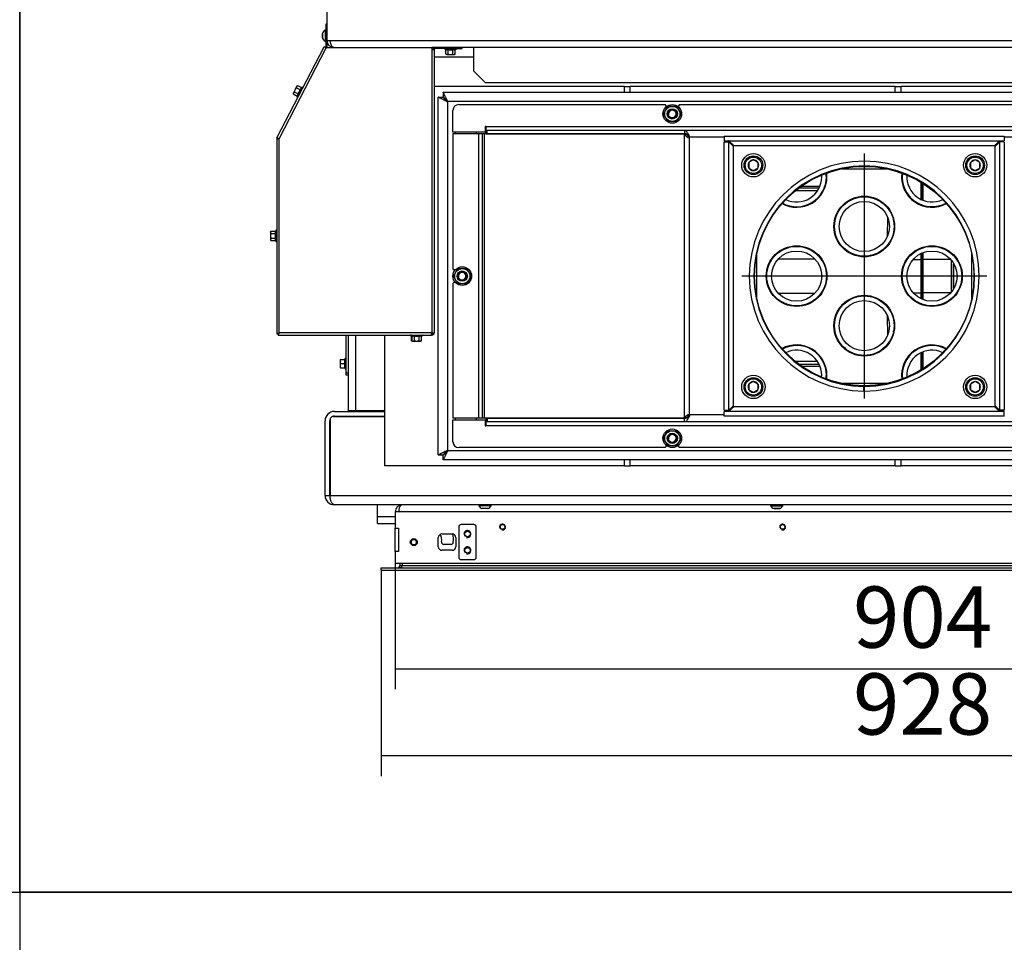
# Model space of a CAD drawing. Units: millimetres. Extents: x 0 to 854, y 0 to 1188.
# Drawn here: x 420 to 504, y 590 to 669 of the extents above; entities that cross this region are included whole.
import ezdxf
from ezdxf.lldxf.tags import DXFTag

# ---------------------------------------------------------------- set-up
doc = ezdxf.new("R2010")
doc.units = ezdxf.units.MM
for name, color, linetype in [('C__USERS_SEHNAL_', 7, 'Continuous'), ('Default', 7, 'Continuous'), ('H01-210-1', 7, 'Continuous'), ('H18-249-1', 7, 'Continuous'), ('H18-251-1', 7, 'Continuous'), ('H18-300_TES-016', 7, 'Continuous'), ('NUT_DIN_934_1987', 7, 'Continuous'), ('SCREW_DIN_912_M1', 7, 'Continuous'), ('SCREW_DIN_ISO_10', 7, 'Continuous'), ('SCREW_ISO_7380_M', 7, 'Continuous'), ('TES-016_H09-200', 7, 'Continuous'), ('WASHER_DIN_125_1', 7, 'Continuous')]:
    doc.layers.add(name, color=color, linetype=linetype)
doc.styles.add('SEACAD_Arial', font='ARIALN.TTF', dxfattribs={"width": 0.83})
tags = doc.linetypes.add('CENTER2', pattern=[28.575, 19.05, -3.175, 3.175, -3.175]).pattern_tags.tags
tags[10:11] = [DXFTag(74, 4), DXFTag(75, 0), DXFTag(340, '0'), DXFTag(46, 0.0), DXFTag(50, 0.0), DXFTag(44, 0.0), DXFTag(45, 0.0)]
tags[8:9] = [DXFTag(74, 4), DXFTag(75, 0), DXFTag(340, '0'), DXFTag(46, 0.0), DXFTag(50, 0.0), DXFTag(44, 0.0), DXFTag(45, 0.0)]
tags[6:7] = [DXFTag(74, 4), DXFTag(75, 0), DXFTag(340, '0'), DXFTag(46, 0.0), DXFTag(50, 0.0), DXFTag(44, 0.0), DXFTag(45, 0.0)]
tags[4:5] = [DXFTag(74, 4), DXFTag(75, 0), DXFTag(340, '0'), DXFTag(46, 0.0), DXFTag(50, 0.0), DXFTag(44, 0.0), DXFTag(45, 0.0)]
doc.dimstyles.new('ISO', dxfattribs={"dimtxt": 3.5, "dimasz": 3.5, "dimexe": 1.75, "dimexo": 0, "dimgap": 1.75, "dimtad": 1, "dimdec": 0, "dimlfac": 10, "dimtxsty": 'SEACAD_Arial', "dimblk1": '_SE_FILLED', "dimblk2": '_SE_FILLED', "dimsah": 1, "dimcen": 1.75, "dimadec": 0, "dimazin": 0, "dimtfac": 1, "dimtdec": 0, "dimtmove": 0, "dimatfit": 3, "dimfxl": 0, "dimtolj": 1, "dimarcsym": 0})

# ---------------------------------------------------------------- blocks, each defined once
blk = doc.blocks.new('SEANNOT_GROUP46')
at = {"layer": 'Default', "color": 7, "linetype": 'CENTER2'}
for p, q in [((492.373, 657.286), (492.373, 636.286)), ((502.873, 646.786), (481.873, 646.786))]:
    blk.add_line(p, q, dxfattribs=at)
blk = doc.blocks.new('SE31')
at = {"layer": 'C__USERS_SEHNAL_', "color": 7, "linetype": 'Continuous'}
for p, q in [((446.323, 671.486), (446.323, 666.986)), ((446.323, 666.986), (446.623, 666.986)), ((446.623, 666.986), (548.122, 666.986)), ((539.423, 666.386), (455.323, 666.386)), ((458.873, 666.386), (458.873, 664.386)), ((455.523, 665.586), (458.873, 665.586)), ((458.873, 664.386), (459.873, 663.386)), ((459.873, 663.386), (534.873, 663.386)), ((471.823, 663.036), (455.523, 663.036)), ((456.293, 662.536), (456.293, 662.136)), ((456.293, 662.536), (538.453, 662.536)), ((471.823, 662.536), (471.823, 663.036)), ((471.823, 663.036), (472.323, 663.036)), ((495.023, 663.036), (472.323, 663.036)), ((472.323, 662.536), (472.323, 663.036)), ((495.023, 662.536), (495.023, 663.036)), ((495.023, 663.036), (495.523, 663.036)), ((518.223, 663.036), (495.523, 663.036)), ((495.523, 662.536), (495.523, 663.036)), ((455.873, 662.116), (456.273, 662.116)), ((455.873, 631.456), (455.873, 662.116)), ((538.073, 661.736), (456.673, 661.736)), ((456.673, 661.736), (456.673, 631.836)), ((457.623, 661.486), (475.298, 661.486)), ((475.398, 661.386), (475.298, 661.486)), ((476.548, 661.486), (476.448, 661.386)), ((476.548, 661.486), (508.198, 661.486)), ((457.123, 659.116), (457.123, 660.986)), ((475.398, 661.289), (475.398, 661.386)), ((476.448, 661.386), (476.448, 661.289)), ((459.883, 659.116), (457.123, 659.116)), ((459.323, 658.966), (457.123, 658.966)), ((457.123, 658.966), (457.123, 647.411)), ((459.623, 658.966), (459.323, 658.966)), ((459.323, 658.966), (459.323, 634.606)), ((459.798, 658.966), (459.623, 658.966)), ((459.623, 658.966), (459.623, 634.606)), ((476.92, 658.966), (459.798, 658.966)), ((459.798, 658.966), (459.798, 634.606)), ((459.883, 659.586), (459.883, 659.116)), ((524.803, 659.586), (459.943, 659.586)), ((459.943, 659.586), (459.943, 659.286)), ((459.943, 658.986), (459.943, 659.286)), ((459.943, 659.286), (460.045, 659.286)), ((459.943, 658.986), (460.045, 658.986)), ((460.045, 658.986), (460.045, 659.286)), ((460.045, 659.286), (476.967, 659.286)), ((460.045, 658.986), (476.967, 658.986)), ((476.92, 658.966), (476.947, 658.928)), ((477.133, 658.966), (476.92, 658.966)), ((476.967, 659.286), (476.967, 658.986)), ((476.967, 659.286), (507.778, 659.286)), ((477.133, 658.966), (477.159, 658.928)), ((477.159, 658.928), (476.947, 658.928)), ((476.947, 658.928), (476.947, 634.643)), ((477.159, 658.928), (477.333, 658.666)), ((477.333, 658.666), (477.295, 658.666)), ((477.371, 658.653), (477.371, 634.918)), ((477.396, 658.72), (477.396, 658.753)), ((480.373, 658.686), (477.403, 658.686)), ((480.373, 658.786), (480.373, 658.386)), ((480.373, 658.786), (504.373, 658.786)), ((480.373, 658.386), (504.373, 658.386)), ((480.373, 658.286), (480.773, 658.286)), ((480.373, 635.286), (480.373, 658.286)), ((480.773, 635.286), (480.773, 658.286)), ((503.973, 658.286), (503.973, 635.286)), ((504.373, 658.286), (503.973, 658.286)), ((504.373, 658.786), (504.373, 658.386)), ((507.342, 658.686), (504.373, 658.686)), ((504.373, 658.286), (504.373, 635.286)), ((481.173, 657.986), (503.573, 657.986)), ((481.173, 635.586), (481.173, 657.986)), ((503.573, 657.986), (503.573, 635.586)), ((497.223, 654.838), (497.223, 653.357)), ((497.273, 654.808), (497.273, 653.333)), ((488.354, 654.082), (486.446, 654.082)), ((488.498, 654.329), (486.764, 654.329)), ((486.78, 654.341), (488.504, 654.341)), ((487.009, 654.505), (488.576, 654.505)), ((488.877, 654.082), (488.821, 654.082)), ((488.99, 654.329), (488.936, 654.329)), ((488.941, 654.341), (488.995, 654.341)), ((489, 654.505), (489.053, 654.505)), ((497.423, 653.271), (497.423, 654.714)), ((494.377, 652.692), (494.376, 652.613)), ((494.67, 652.253), (494.668, 652.145)), ((494.674, 652.246), (494.672, 652.138)), ((497.223, 652.919), (497.223, 652.866)), ((497.273, 652.9), (497.273, 652.847)), ((497.423, 652.796), (497.423, 652.849)), ((494.364, 651.846), (494.338, 650.165)), ((494.866, 651.772), (494.863, 651.582)), ((494.633, 649.856), (494.631, 649.748)), ((494.637, 649.863), (494.635, 649.755)), ((494.845, 650.413), (494.842, 650.223)), ((494.326, 649.397), (494.325, 649.319)), ((497.223, 649.206), (497.223, 649.152)), ((497.273, 649.225), (497.273, 649.172)), ((497.423, 649.223), (497.423, 649.275)), ((484.432, 648.261), (484.493, 648.261)), ((485.008, 648.261), (488.137, 648.261)), ((488.653, 648.261), (488.714, 648.261)), ((496.002, 648.217), (496.062, 648.217)), ((496.568, 648.217), (497.223, 648.217)), ((497.223, 648.715), (497.223, 648.217)), ((497.223, 648.217), (497.223, 645.354)), ((497.273, 648.738), (497.273, 644.833)), ((497.423, 648.217), (497.423, 648.801)), ((497.423, 645.354), (497.423, 648.217)), ((499.777, 648.217), (497.423, 648.217)), ((499.826, 648.7), (499.825, 648.765)), ((499.834, 645.421), (499.834, 648.151)), ((500.029, 648.528), (500.028, 648.584)), ((500.032, 648.53), (500.031, 648.604)), ((500.336, 648.136), (500.336, 648.228)), ((457.123, 647.411), (457.223, 647.311)), ((457.319, 647.311), (457.223, 647.311)), ((500.033, 645.731), (500.033, 647.82)), ((500.037, 645.715), (500.037, 647.856)), ((457.223, 646.261), (457.123, 646.161)), ((457.123, 646.161), (457.123, 634.606)), ((457.223, 646.261), (457.319, 646.261)), ((484.432, 645.311), (484.493, 645.311)), ((485.008, 645.311), (488.137, 645.311)), ((488.653, 645.311), (488.714, 645.311)), ((496.002, 645.354), (496.062, 645.354)), ((496.568, 645.354), (497.223, 645.354)), ((497.223, 645.354), (497.223, 644.857)), ((497.423, 644.771), (497.423, 645.354)), ((499.777, 645.354), (497.423, 645.354)), ((499.825, 644.778), (499.826, 644.844)), ((500.027, 644.964), (500.029, 645.037)), ((500.031, 644.968), (500.032, 645.041)), ((500.336, 645.344), (500.336, 645.436)), ((494.325, 644.253), (494.326, 644.174)), ((494.631, 643.823), (494.633, 643.716)), ((494.636, 643.782), (494.637, 643.689)), ((497.223, 644.419), (497.223, 644.366)), ((497.273, 644.4), (497.273, 644.347)), ((497.423, 644.296), (497.423, 644.349)), ((494.338, 643.407), (494.364, 641.726)), ((494.844, 643.269), (494.846, 643.143)), ((494.862, 642.099), (494.865, 641.861)), ((448.173, 635.236), (448.173, 641.736)), ((448.773, 641.736), (448.773, 635.236)), ((451.273, 641.736), (451.273, 630.536)), ((494.668, 641.426), (494.67, 641.319)), ((494.671, 641.486), (494.673, 641.359)), ((494.376, 640.958), (494.377, 640.88)), ((497.223, 640.706), (497.223, 640.652)), ((497.273, 640.725), (497.273, 640.672)), ((497.423, 640.723), (497.423, 640.775)), ((497.223, 640.215), (497.223, 638.734)), ((497.273, 640.238), (497.273, 638.764)), ((497.423, 638.858), (497.423, 640.301)), ((486.446, 639.489), (488.354, 639.489)), ((486.764, 639.242), (488.498, 639.242)), ((486.78, 639.231), (488.504, 639.231)), ((487.009, 639.066), (488.576, 639.066)), ((488.821, 639.489), (488.877, 639.489)), ((488.936, 639.242), (488.99, 639.242)), ((488.941, 639.231), (488.995, 639.231)), ((489, 639.066), (489.053, 639.066)), ((492.348, 636.936), (492.349, 637.336)), ((492.398, 636.936), (492.397, 637.336)), ((451.173, 635.236), (451.273, 635.336)), ((503.573, 635.586), (481.173, 635.586)), ((446.893, 634.766), (451.273, 634.766)), ((446.973, 635.186), (451.273, 635.186)), ((446.973, 634.786), (451.273, 634.786)), ((448.773, 635.236), (448.173, 635.236)), ((451.173, 635.236), (448.773, 635.236)), ((448.773, 635.236), (448.773, 635.186)), ((448.773, 634.786), (448.773, 634.766)), ((459.323, 634.606), (457.123, 634.606)), ((459.623, 634.606), (459.323, 634.606)), ((459.798, 634.606), (459.623, 634.606)), ((476.92, 634.606), (459.798, 634.606)), ((460.045, 634.586), (459.943, 634.586)), ((459.943, 634.586), (459.943, 634.286)), ((476.967, 634.586), (460.045, 634.586)), ((460.045, 634.586), (460.045, 634.286)), ((476.947, 634.643), (476.92, 634.606)), ((477.133, 634.606), (476.92, 634.606)), ((477.159, 634.643), (476.947, 634.643)), ((476.967, 634.286), (476.967, 634.586)), ((477.159, 634.643), (477.133, 634.606)), ((477.333, 634.906), (477.159, 634.643)), ((477.333, 634.906), (477.295, 634.906)), ((477.396, 634.852), (477.396, 634.818)), ((480.373, 634.886), (477.403, 634.886)), ((480.373, 635.286), (480.773, 635.286)), ((504.373, 635.186), (480.373, 635.186)), ((480.373, 634.786), (480.373, 635.186)), ((504.373, 634.786), (480.373, 634.786)), ((504.373, 635.286), (503.973, 635.286)), ((504.373, 634.786), (504.373, 635.186)), ((446.173, 627.986), (446.173, 634.386)), ((446.573, 627.986), (446.573, 634.386)), ((446.593, 634.466), (446.593, 627.986)), ((457.123, 632.586), (457.123, 634.456)), ((457.123, 634.456), (459.883, 634.456)), ((459.883, 634.456), (459.883, 633.986)), ((459.943, 634.286), (459.943, 633.986)), ((460.045, 634.286), (459.943, 634.286)), ((459.943, 633.986), (524.803, 633.986)), ((476.967, 634.286), (460.045, 634.286)), ((507.778, 634.286), (476.967, 634.286)), ((475.298, 632.086), (457.623, 632.086)), ((475.298, 632.086), (475.398, 632.186)), ((475.398, 632.186), (475.398, 632.282)), ((476.448, 632.282), (476.448, 632.186)), ((476.448, 632.186), (476.548, 632.086)), ((508.198, 632.086), (476.548, 632.086)), ((455.873, 631.456), (456.273, 631.456)), ((456.293, 631.036), (456.293, 631.436)), ((456.673, 631.836), (538.073, 631.836)), ((471.823, 630.536), (451.273, 630.536)), ((538.453, 631.036), (456.293, 631.036)), ((471.823, 630.536), (471.823, 631.036)), ((471.823, 630.536), (472.323, 630.536)), ((472.323, 630.536), (472.323, 631.036)), ((495.023, 630.536), (472.323, 630.536)), ((495.023, 630.536), (495.023, 631.036)), ((495.023, 630.536), (495.523, 630.536)), ((495.523, 630.536), (495.523, 631.036)), ((518.223, 630.536), (495.523, 630.536)), ((446.173, 627.986), (446.573, 627.986)), ((446.593, 627.986), (548.153, 627.986)), ((547.773, 627.186), (446.973, 627.186)), ((450.673, 626.186), (450.673, 627.186)), ((450.673, 625.586), (450.673, 626.186)), ((450.673, 626.186), (452.173, 626.186)), ((452.473, 626.586), (452.173, 626.586)), ((452.173, 626.586), (452.173, 625.186)), ((542.272, 626.586), (452.473, 626.586)), ((450.673, 625.586), (452.173, 625.586)), ((457.623, 625.286), (457.623, 622.686)), ((458.923, 625.486), (457.823, 625.486)), ((459.123, 622.686), (459.123, 625.286)), ((452.173, 623.186), (452.173, 625.186)), ((452.173, 625.186), (452.453, 625.186)), ((452.453, 625.186), (452.453, 623.186)), ((455.873, 623.586), (455.873, 624.386)), ((456.173, 624.686), (457.073, 624.686)), ((457.373, 624.386), (457.373, 623.586)), ((456.96, 623.786), (456.352, 623.786)), ((452.173, 623.186), (452.173, 622.186)), ((452.453, 623.186), (452.173, 623.186)), ((457.073, 623.286), (456.173, 623.286)), ((452.173, 622.186), (542.573, 622.186)), ((452.573, 622.186), (452.573, 621.986)), ((452.573, 621.986), (452.773, 621.986)), ((452.773, 622.186), (452.773, 621.986)), ((452.773, 621.986), (541.973, 621.986)), ((457.823, 622.486), (458.923, 622.486)), ((450.973, 621.586), (450.973, 621.786)), ((450.973, 621.786), (543.773, 621.786)), ((450.973, 621.586), (450.973, 621.786)), ((450.973, 621.586), (543.773, 621.586))]:
    blk.add_line(p, q, dxfattribs=at)
for centre, radius in [((475.923, 660.686), 0.4), ((475.923, 660.686), 0.35), ((492.373, 646.786), 9.4), ((492.373, 651.036), 2.6), ((492.373, 651.036), 2.55), ((492.373, 651.036), 2.15), ((486.573, 646.786), 2.6), ((486.573, 646.786), 2.55), ((486.573, 646.786), 2.15), ((498.173, 646.786), 2.6), ((498.173, 646.786), 2.55), ((498.173, 646.786), 2.15), ((457.923, 646.786), 0.4), ((457.923, 646.786), 0.35), ((492.373, 642.536), 2.6), ((492.373, 642.536), 2.55), ((492.373, 642.536), 2.15), ((475.923, 632.886), 0.4), ((475.923, 632.886), 0.35), ((461.373, 625.286), 0.207), ((461.373, 625.286), 0.201), ((485.373, 625.286), 0.207), ((485.373, 625.286), 0.201), ((458.373, 624.686), 0.246), ((458.373, 624.686), 0.239), ((453.773, 623.986), 0.3), ((453.773, 623.986), 0.239), ((458.373, 623.286), 0.246), ((458.373, 623.286), 0.239)]:
    blk.add_circle(centre, radius, dxfattribs=at)
for centre, radius, start, end in [((446.923, 666.986), 0.6, 180, 270), ((457.623, 660.986), 0.5, 90, 180), ((475.923, 660.686), 0.323, 255, 195), ((459.913, 659.586), 0.03, 0, 180), ((478.79, 661.01), 2.78, 228.4728, 237.4737), ((477.348, 658.754), 0.103, 238.88169, 282.77522), ((477.356, 658.701), 0.05, 287.77691, 342.22309), ((477.299, 658.709), 0.107, 347.70145, 24.78332), ((492.373, 646.786), 9.85, 270.14542, 269.85458), ((492.373, 646.786), 9.45, 270.14542, 269.85458), ((486.573, 655.286), 2.55, 0, 7.05402), ((486.573, 655.286), 2.6, 0, 7.31115), ((498.173, 655.286), 2.6, 172.68885, 298.69558), ((498.173, 655.286), 2.55, 172.94598, 298.43845), ((486.573, 655.286), 2.6, 241.30442, 0), ((486.573, 655.286), 2.55, 241.56155, 0), ((486.573, 655.286), 2.15, 244.35024, 0), ((486.573, 655.286), 2.15, 0, 4.26534), ((498.173, 655.286), 2.15, 175.73466, 295.64976), ((457.923, 646.786), 0.323, 255, 195), ((486.573, 638.286), 2.6, 0, 118.69558), ((486.573, 638.286), 2.55, 0, 118.43845), ((486.573, 638.286), 2.15, 0, 115.64976), ((498.173, 638.286), 2.6, 61.30442, 187.31115), ((498.173, 638.286), 2.55, 61.56155, 187.05402), ((498.173, 638.286), 2.15, 64.35024, 184.26534), ((486.573, 638.286), 2.15, 355.73466, 0), ((486.573, 638.286), 2.55, 352.94598, 0), ((486.573, 638.286), 2.6, 352.68885, 0), ((446.973, 634.386), 0.8, 90, 180), ((446.973, 634.386), 0.4, 158.81991, 180), ((446.893, 634.466), 0.3, 90, 180), ((446.973, 634.386), 0.4, 90, 111.18009), ((478.79, 632.562), 2.78, 122.5263, 131.5272), ((477.348, 634.818), 0.103, 77.22476, 121.11834), ((477.356, 634.871), 0.05, 17.77691, 72.22309), ((477.299, 634.863), 0.107, 335.2167, 12.29853), ((477.376, 634.874), 0.0301, 312.68063, 22.63937), ((459.913, 633.986), 0.03, 180, 0), ((475.923, 632.886), 0.323, 255, 195), ((449.123, 631.186), 2.95, 149.05119, 149.81504), ((457.623, 632.586), 0.5, 180, 270), ((449.123, 631.186), 2.95, 210.18496, 210.94881), ((446.973, 627.986), 0.8, 180, 270), ((446.973, 627.986), 0.4, 180, 202.11602), ((452.773, 626.586), 0.6, 90, 180), ((457.823, 625.286), 0.2, 90, 180), ((458.923, 625.286), 0.2, 0, 90), ((461.373, 625.286), 0.25, 255, 195), ((485.373, 625.286), 0.25, 255, 195), ((456.173, 624.386), 0.3, 90, 180), ((455.373, 624.186), 0.8, 348.46304, 35.24852), ((457.073, 624.386), 0.3, 0, 90), ((455.373, 624.186), 1.8, 352.81924, 16.07918), ((458.373, 624.686), 0.3, 255, 195), ((453.773, 623.986), 0.239, 255, 195), ((456.173, 623.586), 0.3, 180, 270), ((456.352, 623.986), 0.2, 168.46304, 270), ((456.96, 623.986), 0.2, 270, 352.81924), ((457.073, 623.586), 0.3, 270, 0), ((458.373, 623.286), 0.3, 255, 195), ((457.823, 622.686), 0.2, 180, 270), ((458.923, 622.686), 0.2, 270, 0), ((452.373, 621.986), 0.2, 270, 0)]:
    blk.add_arc(centre, radius, start, end, dxfattribs=at)
for centre, major_axis, ratio, start_param, end_param in [((500.336, 648.235), (0.3, 0.002), 0.087478, 1.570122, 1.847309), ((500.336, 645.337), (-0.3, 0.002), 0.087478, 1.294284, 1.571471), ((452.373, 621.986), (0.4, 0), 0.5, 4.712389, 6.283185)]:
    blk.add_ellipse(centre, major_axis=major_axis, ratio=ratio, start_param=start_param, end_param=end_param, dxfattribs=at)
for points, weights in [([(446.923, 666.386), (446.935, 666.386), (446.91, 666.386), (446.904, 666.387), (446.737, 666.408), (446.623, 666.651), (446.623, 666.986)], [1, 0.999675972468, 0.999675972468, 1, 0.819204508922, 0.819204508922, 1]), ([(456.673, 661.736), (456.685, 661.748), (456.68, 661.76), (456.674, 661.772), (456.449, 662.224), (456.293, 662.536), (456.293, 662.536)], [1, 0.999825843319, 0.999825843319, 1, 0.815389180709, 0.815389180709, 1]), ([(456.673, 661.736), (456.66, 661.724), (456.648, 661.728), (456.636, 661.734), (456.185, 661.96), (455.873, 662.116), (455.873, 662.116)], [1, 0.999825843319, 0.999825843319, 1, 0.815389180709, 0.815389180709, 1]), ([(456.673, 661.736), (456.666, 661.73), (456.66, 661.728), (456.654, 661.734), (456.429, 661.96), (456.273, 662.116), (456.273, 662.116)], [1, 0.999825843319, 0.999825843319, 1, 0.815389180709, 0.815389180709, 1]), ([(456.673, 661.736), (456.679, 661.742), (456.68, 661.748), (456.674, 661.754), (456.449, 661.98), (456.293, 662.136), (456.293, 662.136)], [1, 0.999825843319, 0.999825843319, 1, 0.815389180709, 0.815389180709, 1]), ([(481.173, 657.986), (481.151, 657.964), (481.129, 657.929), (481.108, 657.95), (480.906, 658.153), (480.773, 658.286), (480.773, 658.286)], [1, 0.997823601551, 0.997823601551, 1, 0.841258912542, 0.841258912542, 1]), ([(481.173, 657.986), (481.194, 658.007), (481.13, 658.029), (481.108, 658.05), (480.906, 658.253), (480.773, 658.386), (480.773, 658.386)], [1, 0.997823601551, 0.997823601551, 1, 0.841258912542, 0.841258912542, 1]), ([(503.573, 657.986), (503.551, 658.007), (503.615, 658.029), (503.637, 658.05), (503.839, 658.253), (503.972, 658.386), (503.972, 658.386)], [1, 0.997823601551, 0.997823601551, 1, 0.841258912542, 0.841258912542, 1]), ([(503.573, 657.986), (503.594, 657.964), (503.616, 657.929), (503.637, 657.95), (503.84, 658.153), (503.973, 658.286), (503.973, 658.286)], [1, 0.997823601551, 0.997823601551, 1, 0.841258912542, 0.841258912542, 1]), ([(481.173, 635.586), (481.151, 635.607), (481.129, 635.643), (481.108, 635.621), (480.906, 635.419), (480.773, 635.286), (480.773, 635.286)], [1, 0.997823601551, 0.997823601551, 1, 0.841258912542, 0.841258912542, 1]), ([(481.173, 635.586), (481.194, 635.564), (481.13, 635.543), (481.108, 635.521), (480.906, 635.319), (480.773, 635.186), (480.773, 635.186)], [1, 0.997823601551, 0.997823601551, 1, 0.841258912542, 0.841258912542, 1]), ([(503.573, 635.586), (503.551, 635.564), (503.615, 635.543), (503.637, 635.521), (503.839, 635.319), (503.972, 635.186), (503.972, 635.186)], [1, 0.997823601551, 0.997823601551, 1, 0.841258912542, 0.841258912542, 1]), ([(503.573, 635.586), (503.594, 635.607), (503.616, 635.643), (503.637, 635.621), (503.84, 635.419), (503.973, 635.286), (503.973, 635.286)], [1, 0.997823601551, 0.997823601551, 1, 0.841258912542, 0.841258912542, 1]), ([(456.673, 631.836), (456.66, 631.848), (456.648, 631.844), (456.636, 631.838), (456.185, 631.612), (455.873, 631.456), (455.873, 631.456)], [1, 0.999825843319, 0.999825843319, 1, 0.815389180709, 0.815389180709, 1]), ([(456.673, 631.836), (456.666, 631.842), (456.66, 631.844), (456.654, 631.838), (456.429, 631.612), (456.273, 631.456), (456.273, 631.456)], [1, 0.999825843319, 0.999825843319, 1, 0.815389180709, 0.815389180709, 1]), ([(456.673, 631.836), (456.685, 631.824), (456.68, 631.811), (456.674, 631.799), (456.449, 631.348), (456.293, 631.036), (456.293, 631.036)], [1, 0.999825843319, 0.999825843319, 1, 0.815389180709, 0.815389180709, 1]), ([(456.673, 631.836), (456.679, 631.83), (456.68, 631.824), (456.674, 631.818), (456.449, 631.592), (456.293, 631.436), (456.293, 631.436)], [1, 0.999825843319, 0.999825843319, 1, 0.815389180709, 0.815389180709, 1]), ([(446.973, 627.186), (446.985, 627.186), (446.98, 627.186), (446.974, 627.187), (446.749, 627.207), (446.593, 627.534), (446.593, 627.986)], [1, 0.999825843319, 0.999825843319, 1, 0.815389180709, 0.815389180709, 1]), ([(452.773, 627.186), (452.781, 627.186), (452.764, 627.186), (452.76, 627.185), (452.59, 627.171), (452.473, 626.925), (452.473, 626.586)], [1, 0.99984517823, 0.99984517823, 1, 0.81478724312, 0.81478724312, 1])]:
    blk.add_rational_spline(points, weights, degree=3, knots=[0, 0, 0, 0, 0.5, 0.5, 0.5, 1, 1, 1, 1], dxfattribs=at)
for points, knots in [([(476.967, 659.286), (477.003, 659.286), (477.038, 659.272), (477.11, 659.22), (477.146, 659.182), (477.217, 659.085), (477.253, 659.026), (477.325, 658.897), (477.36, 658.826), (477.396, 658.753)], [0, 0, 0, 0, 0.25, 0.25, 0.5, 0.5, 0.75, 0.75, 1, 1, 1, 1]), ([(476.967, 658.986), (477.003, 658.986), (477.038, 658.979), (477.074, 658.966), (477.075, 658.966), (477.075, 658.966)], [0, 0, 0, 0, 0.25, 0.25, 0.2512544, 0.2512544, 0.2512544, 0.2512544]), ([(477.166, 658.92), (477.171, 658.916), (477.176, 658.913), (477.217, 658.885), (477.253, 658.856), (477.325, 658.791), (477.36, 658.756), (477.396, 658.72)], [0.4646563, 0.4646563, 0.4646563, 0.4646563, 0.5, 0.5, 0.75, 0.75, 1, 1, 1, 1]), ([(477.396, 634.818), (477.36, 634.746), (477.325, 634.675), (477.253, 634.545), (477.217, 634.487), (477.146, 634.39), (477.11, 634.351), (477.038, 634.299), (477.003, 634.286), (476.967, 634.286)], [0, 0, 0, 0, 0.25, 0.25, 0.5, 0.5, 0.75, 0.75, 1, 1, 1, 1]), ([(477.075, 634.606), (477.075, 634.606), (477.074, 634.606), (477.038, 634.593), (477.003, 634.586), (476.967, 634.586)], [0.7487456, 0.7487456, 0.7487456, 0.7487456, 0.75, 0.75, 1, 1, 1, 1]), ([(477.396, 634.852), (477.36, 634.816), (477.325, 634.78), (477.253, 634.716), (477.217, 634.686), (477.176, 634.659), (477.171, 634.655), (477.166, 634.652)], [0, 0, 0, 0, 0.25, 0.25, 0.5, 0.5, 0.5353437, 0.5353437, 0.5353437, 0.5353437])]:
    blk.add_open_spline(points, degree=3, knots=knots, dxfattribs=at)
for points in [[(481.173, 657.986), (481.15, 657.963), (481.127, 657.948), (481.104, 657.943)], [(503.573, 657.986), (503.596, 657.963), (503.618, 657.948), (503.641, 657.943)], [(481.173, 635.586), (481.15, 635.609), (481.127, 635.623), (481.104, 635.629)], [(503.573, 635.586), (503.596, 635.609), (503.618, 635.623), (503.641, 635.629)]]:
    blk.add_rational_spline(points, [1, 0.998841403621, 0.998299581055, 0.998374532301], degree=3, dxfattribs=at)
at = {"layer": 'H01-210-1', "color": 7, "linetype": 'Continuous'}
for p, q in [((447.973, 638.486), (447.973, 641.736)), ((447.973, 638.286), (447.973, 638.486)), ((447.973, 638.486), (448.173, 638.486)), ((448.173, 638.286), (447.973, 638.286))]:
    blk.add_line(p, q, dxfattribs=at)
at = {"layer": 'H18-249-1', "color": 7, "linetype": 'Continuous'}
for p, q in [((446.223, 668.386), (446.223, 667.886)), ((446.323, 668.386), (446.223, 668.386)), ((446.223, 667.886), (446.323, 667.886)), ((446.223, 667.886), (446.223, 666.41)), ((446.323, 666.986), (446.323, 666.41))]:
    blk.add_line(p, q, dxfattribs=at)
for radius, start in [(0.1, 333.14919), (0.2, 353.14534)]:
    blk.add_arc((446.123, 666.41), radius, start, 0, dxfattribs=at)
at = {"layer": 'H18-251-1', "color": 7, "linetype": 'Continuous'}
for p, q in [((442.039, 658.641), (446.084, 666.432)), ((442.223, 658.561), (446.261, 666.34)), ((446.261, 666.34), (446.084, 666.432)), ((446.311, 666.386), (446.288, 666.348)), ((446.311, 666.386), (455.323, 666.386)), ((455.323, 666.386), (455.323, 666.186)), ((455.523, 666.186), (455.323, 666.186)), ((455.323, 666.186), (455.323, 641.936)), ((455.523, 666.186), (455.523, 641.936)), ((457.423, 666.286), (455.623, 666.286)), ((457.423, 666.386), (457.423, 666.286)), ((457.423, 666.286), (457.923, 666.286)), ((457.923, 666.286), (457.923, 666.386)), ((442.023, 658.575), (442.023, 641.85)), ((442.023, 658.575), (442.123, 658.575)), ((442.039, 658.641), (442.127, 658.595)), ((442.223, 641.936), (442.223, 658.561)), ((442.023, 641.85), (442.123, 641.85)), ((442.137, 641.836), (442.137, 641.736)), ((442.137, 641.736), (455.252, 641.736)), ((455.323, 641.936), (442.223, 641.936)), ((455.323, 641.736), (455.252, 641.736)), ((455.323, 641.836), (455.299, 641.836)), ((455.323, 641.936), (455.523, 641.936)), ((455.323, 641.736), (455.323, 641.836))]:
    blk.add_line(p, q, dxfattribs=at)
for centre, radius, start, end in [((446.271, 666.357), 0.02, 242.56027, 332.56027), ((455.623, 666.186), 0.2, 90, 180), ((455.623, 666.186), 0.1, 90, 180), ((442.212, 659.834), 1.273, 261.44372, 270.4793), ((441.627, 657.437), 1.273, 62.08098, 71.11655), ((441.695, 642.889), 1.09, 287.50306, 298.9636), ((441.831, 642.29), 0.528, 303.48971, 317.82666), ((443.169, 641.411), 1.083, 150.99787, 162.53544), ((442.577, 641.544), 0.528, 132.17333, 146.51029), ((455.323, 641.936), 0.1, 269.99999, 0), ((455.323, 641.936), 0.2, 269.99999, 0)]:
    blk.add_arc(centre, radius, start, end, dxfattribs=at)
for points in [[(442.223, 658.561), (442.209, 658.563), (442.196, 658.564), (442.172, 658.566), (442.161, 658.567), (442.143, 658.57), (442.135, 658.571), (442.125, 658.573), (442.123, 658.574), (442.123, 658.575)], [(442.127, 658.595), (442.128, 658.596), (442.131, 658.596), (442.141, 658.593), (442.148, 658.591), (442.165, 658.584), (442.176, 658.58), (442.198, 658.571), (442.21, 658.566), (442.223, 658.561)], [(455.252, 641.736), (455.258, 641.736), (455.264, 641.741), (455.275, 641.761), (455.281, 641.776), (455.293, 641.813), (455.299, 641.835), (455.311, 641.883), (455.317, 641.91), (455.323, 641.936)]]:
    blk.add_open_spline(points, degree=3, knots=[0, 0, 0, 0, 0.25, 0.25, 0.5, 0.5, 0.75, 0.75, 1, 1, 1, 1], dxfattribs=at)
at = {"layer": 'H18-300_TES-016', "color": 7, "linetype": 'Continuous'}
for p, q in [((457.323, 659.116), (457.323, 658.966)), ((459.123, 659.116), (459.123, 658.966)), ((459.943, 659.486), (459.883, 659.486)), ((457.323, 634.606), (457.323, 634.456)), ((459.123, 634.606), (459.123, 634.456)), ((459.883, 634.086), (459.943, 634.086))]:
    blk.add_line(p, q, dxfattribs=at)
at = {"layer": 'NUT_DIN_934_1987', "color": 7, "linetype": 'Continuous'}
for p, q in [((475.172, 660.686), (475.547, 661.336)), ((475.547, 660.036), (475.172, 660.686)), ((475.547, 661.336), (476.298, 661.336)), ((476.298, 661.336), (476.673, 660.686)), ((476.673, 660.686), (476.298, 660.036)), ((476.298, 660.036), (475.547, 660.036)), ((457.172, 646.786), (457.547, 647.436)), ((457.547, 647.436), (458.298, 647.436)), ((458.298, 647.436), (458.673, 646.786)), ((457.547, 646.136), (457.172, 646.786)), ((458.673, 646.786), (458.298, 646.136)), ((458.298, 646.136), (457.547, 646.136)), ((475.172, 632.886), (475.547, 633.536)), ((475.547, 632.236), (475.172, 632.886)), ((475.547, 633.536), (476.298, 633.536)), ((476.298, 633.536), (476.673, 632.886)), ((476.673, 632.886), (476.298, 632.236)), ((476.298, 632.236), (475.547, 632.236))]:
    blk.add_line(p, q, dxfattribs=at)
for centre, radius in [((475.923, 660.686), 0.649), ((475.923, 660.686), 0.438), ((457.923, 646.786), 0.649), ((457.923, 646.786), 0.438), ((475.923, 632.886), 0.649), ((475.923, 632.886), 0.438)]:
    blk.add_circle(centre, radius, dxfattribs=at)
at = {"layer": 'SCREW_DIN_912_M1', "color": 7, "linetype": 'Continuous'}
for p, q in [((482.473, 656.517), (482.48, 656.521)), ((482.473, 656.508), (482.473, 656.517)), ((482.473, 656.508), (482.473, 656.064)), ((482.865, 656.743), (482.48, 656.521)), ((482.865, 656.743), (482.873, 656.748)), ((482.873, 656.748), (482.88, 656.743)), ((483.265, 656.521), (482.88, 656.743)), ((483.265, 656.521), (483.273, 656.517)), ((483.273, 656.517), (483.273, 656.508)), ((483.273, 656.064), (483.273, 656.508)), ((501.473, 656.517), (501.48, 656.521)), ((501.473, 656.508), (501.473, 656.517)), ((501.473, 656.508), (501.473, 656.064)), ((501.865, 656.743), (501.48, 656.521)), ((501.865, 656.743), (501.873, 656.748)), ((501.873, 656.748), (501.88, 656.743)), ((502.265, 656.521), (501.88, 656.743)), ((502.265, 656.521), (502.273, 656.517)), ((502.273, 656.517), (502.273, 656.508)), ((502.273, 656.064), (502.273, 656.508)), ((482.473, 656.055), (482.473, 656.064)), ((482.48, 656.05), (482.473, 656.055)), ((482.48, 656.05), (482.865, 655.828)), ((482.873, 655.824), (482.865, 655.828)), ((482.88, 655.828), (482.873, 655.824)), ((482.88, 655.828), (483.265, 656.05)), ((483.273, 656.055), (483.265, 656.05)), ((483.273, 656.064), (483.273, 656.055)), ((501.473, 656.055), (501.473, 656.064)), ((501.48, 656.05), (501.473, 656.055)), ((501.48, 656.05), (501.865, 655.828)), ((501.873, 655.824), (501.865, 655.828)), ((501.88, 655.828), (501.873, 655.824)), ((501.88, 655.828), (502.265, 656.05)), ((502.273, 656.055), (502.265, 656.05)), ((502.273, 656.064), (502.273, 656.055)), ((482.473, 637.517), (482.48, 637.521)), ((482.473, 637.508), (482.473, 637.517)), ((482.473, 637.508), (482.473, 637.064)), ((482.473, 637.055), (482.473, 637.064)), ((482.48, 637.05), (482.473, 637.055)), ((482.865, 637.743), (482.48, 637.521)), ((482.48, 637.05), (482.865, 636.828)), ((482.865, 637.743), (482.873, 637.748)), ((482.873, 637.748), (482.88, 637.743)), ((483.265, 637.521), (482.88, 637.743)), ((482.88, 636.828), (483.265, 637.05)), ((483.265, 637.521), (483.273, 637.517)), ((483.273, 637.055), (483.265, 637.05)), ((483.273, 637.517), (483.273, 637.508)), ((483.273, 637.064), (483.273, 637.508)), ((483.273, 637.064), (483.273, 637.055)), ((501.473, 637.517), (501.48, 637.521)), ((501.473, 637.508), (501.473, 637.517)), ((501.473, 637.508), (501.473, 637.064)), ((501.473, 637.055), (501.473, 637.064)), ((501.48, 637.05), (501.473, 637.055)), ((501.865, 637.743), (501.48, 637.521)), ((501.48, 637.05), (501.865, 636.828)), ((501.865, 637.743), (501.873, 637.748)), ((501.873, 637.748), (501.88, 637.743)), ((502.265, 637.521), (501.88, 637.743)), ((501.88, 636.828), (502.265, 637.05)), ((502.265, 637.521), (502.273, 637.517)), ((502.273, 637.055), (502.265, 637.05)), ((502.273, 637.517), (502.273, 637.508)), ((502.273, 637.064), (502.273, 637.508)), ((502.273, 637.064), (502.273, 637.055)), ((482.873, 636.824), (482.865, 636.828)), ((482.88, 636.828), (482.873, 636.824)), ((501.873, 636.824), (501.865, 636.828)), ((501.88, 636.828), (501.873, 636.824))]:
    blk.add_line(p, q, dxfattribs=at)
for centre, radius in [((482.873, 656.286), 0.8), ((482.873, 656.286), 0.7), ((501.873, 656.286), 0.8), ((501.873, 656.286), 0.7), ((482.873, 637.286), 0.8), ((482.873, 637.286), 0.7), ((501.873, 637.286), 0.8), ((501.873, 637.286), 0.7)]:
    blk.add_circle(centre, radius, dxfattribs=at)
for centre, radius, start, end in [((482.873, 656.286), 0.458, 150.96424, 209.03576), ((482.873, 656.286), 0.457, 90.96424, 149.03576), ((482.873, 656.286), 0.457, 30.96424, 89.03576), ((482.873, 656.286), 0.458, 330.96424, 29.03576), ((501.873, 656.286), 0.458, 150.96424, 209.03576), ((501.873, 656.286), 0.457, 90.96424, 149.03576), ((501.873, 656.286), 0.457, 30.96424, 89.03576), ((501.873, 656.286), 0.458, 330.96424, 29.03576), ((482.873, 656.286), 0.457, 210.96424, 269.03576), ((482.873, 656.286), 0.458, 270.96424, 329.03576), ((501.873, 656.286), 0.457, 210.96424, 269.03576), ((501.873, 656.286), 0.458, 270.96424, 329.03576), ((482.873, 637.286), 0.457, 150.96424, 209.03576), ((482.873, 637.286), 0.457, 90.96424, 149.03576), ((482.873, 637.286), 0.457, 210.96424, 269.03576), ((482.873, 637.286), 0.458, 30.96424, 89.03576), ((482.873, 637.286), 0.458, 270.96424, 329.03576), ((482.873, 637.286), 0.458, 330.96424, 29.03576), ((501.873, 637.286), 0.457, 150.96424, 209.03576), ((501.873, 637.286), 0.457, 90.96424, 149.03576), ((501.873, 637.286), 0.457, 210.96424, 269.03576), ((501.873, 637.286), 0.458, 30.96424, 89.03576), ((501.873, 637.286), 0.458, 270.96424, 329.03576), ((501.873, 637.286), 0.458, 330.96424, 29.03576)]:
    blk.add_arc(centre, radius, start, end, dxfattribs=at)
at = {"layer": 'SCREW_DIN_ISO_10', "color": 7, "linetype": 'Continuous'}
for p, q in [((456.443, 666.226), (457.402, 666.226)), ((456.443, 666.226), (456.494, 666.207)), ((456.518, 665.797), (456.518, 666.176)), ((456.721, 666.176), (456.518, 666.176)), ((456.518, 665.797), (456.619, 665.766)), ((456.518, 665.797), (456.573, 665.766)), ((456.619, 665.766), (456.573, 665.766)), ((456.619, 665.766), (456.923, 665.766)), ((456.721, 665.797), (456.721, 666.176)), ((457.125, 666.176), (456.721, 666.176)), ((456.923, 665.766), (457.226, 665.766)), ((457.125, 665.797), (457.125, 666.176)), ((457.327, 666.176), (457.125, 666.176)), ((457.125, 665.797), (457.226, 665.766)), ((457.273, 665.766), (457.226, 665.766)), ((457.273, 665.766), (457.327, 665.797)), ((457.327, 665.797), (457.327, 666.176)), ((457.351, 666.207), (457.402, 666.226)), ((443.433, 662.456), (443.455, 662.497)), ((443.433, 662.456), (443.436, 662.393)), ((443.436, 662.393), (443.773, 662.219)), ((443.595, 662.767), (443.455, 662.497)), ((443.529, 662.573), (443.455, 662.497)), ((443.529, 662.573), (443.866, 662.398)), ((443.734, 663.036), (443.595, 662.767)), ((443.716, 662.931), (444.052, 662.757)), ((443.809, 663.111), (443.734, 663.036)), ((443.756, 663.077), (443.734, 663.036)), ((443.809, 663.111), (443.756, 663.077)), ((443.773, 662.219), (443.866, 662.398)), ((444.224, 662.98), (443.782, 662.129)), ((443.809, 663.111), (444.145, 662.936)), ((443.866, 662.398), (444.052, 662.757)), ((444.052, 662.757), (444.145, 662.936)), ((444.224, 662.98), (444.184, 662.943)), ((443.789, 662.183), (443.782, 662.129)), ((441.534, 650.64), (441.503, 650.539)), ((441.534, 650.64), (441.503, 650.586)), ((441.503, 650.539), (441.503, 650.586)), ((441.503, 650.539), (441.503, 650.236)), ((441.534, 650.64), (441.913, 650.64)), ((441.913, 650.438), (441.913, 650.64)), ((441.963, 650.715), (441.944, 650.664)), ((441.963, 650.715), (441.963, 649.756)), ((441.503, 650.236), (441.503, 649.933)), ((441.534, 650.034), (441.503, 649.933)), ((441.503, 649.933), (441.503, 649.886)), ((441.503, 649.886), (441.534, 649.832)), ((441.534, 650.438), (441.913, 650.438)), ((441.534, 650.034), (441.913, 650.034)), ((441.534, 649.832), (441.913, 649.832)), ((441.913, 650.034), (441.913, 650.438)), ((441.913, 649.832), (441.913, 650.034)), ((441.944, 649.807), (441.963, 649.756)), ((453.493, 641.676), (453.543, 641.676)), ((453.493, 641.676), (453.544, 641.657)), ((453.543, 641.676), (454.502, 641.676)), ((453.543, 641.676), (453.594, 641.657)), ((453.568, 641.247), (453.568, 641.626)), ((453.618, 641.626), (453.568, 641.626)), ((453.568, 641.247), (453.611, 641.234)), ((453.568, 641.247), (453.623, 641.216)), ((453.618, 641.247), (453.618, 641.626)), ((453.821, 641.626), (453.618, 641.626)), ((453.618, 641.247), (453.719, 641.216)), ((453.618, 641.247), (453.673, 641.216)), ((453.821, 641.247), (453.821, 641.626)), ((454.225, 641.626), (453.821, 641.626)), ((454.225, 641.247), (454.225, 641.626)), ((454.427, 641.626), (454.225, 641.626)), ((454.225, 641.247), (454.326, 641.216)), ((454.323, 641.216), (454.377, 641.247)), ((454.373, 641.216), (454.427, 641.247)), ((454.427, 641.247), (454.427, 641.626)), ((454.451, 641.657), (454.502, 641.676)), ((453.669, 641.216), (453.623, 641.216)), ((453.673, 641.216), (453.719, 641.216)), ((453.719, 641.216), (454.023, 641.216)), ((454.023, 641.216), (454.326, 641.216)), ((454.373, 641.216), (454.326, 641.216)), ((447.453, 639.636), (447.453, 639.461)), ((447.453, 639.636), (447.484, 639.636)), ((447.484, 639.636), (447.453, 639.461)), ((447.484, 639.636), (447.863, 639.636)), ((447.863, 639.286), (447.863, 639.636)), ((447.913, 639.765), (447.873, 639.658)), ((447.913, 638.806), (447.913, 639.765)), ((447.453, 639.461), (447.453, 639.111)), ((447.484, 639.286), (447.453, 639.111)), ((447.453, 639.111), (447.453, 638.936)), ((447.484, 638.936), (447.453, 638.936)), ((447.484, 639.286), (447.863, 639.286)), ((447.484, 638.936), (447.863, 638.936)), ((447.863, 638.936), (447.863, 639.286)), ((447.863, 639.286), (447.894, 639.286)), ((447.873, 638.914), (447.913, 638.806))]:
    blk.add_line(p, q, dxfattribs=at)
for centre, radius, start, end in [((456.454, 666.255), 0.0309, 90, 250), ((456.601, 666.466), 0.28, 247.53174, 292.46826), ((456.612, 665.968), 0.202, 272.00762, 302.37663), ((456.923, 667.276), 1.09, 258.66819, 281.33181), ((456.681, 666.178), 0.0398, 356.38567, 46.23738), ((457.164, 666.178), 0.0398, 133.76262, 183.61433), ((457.244, 666.468), 0.282, 247.65583, 292.34417), ((457.219, 665.968), 0.202, 272.00762, 302.37663), ((457.392, 666.255), 0.0309, 290, 90), ((443.637, 662.411), 0.202, 154.56789, 184.9369), ((443.917, 662.949), 0.202, 154.56789, 184.9369), ((444.07, 662.158), 0.282, 130.2161, 174.90445), ((443.85, 662.362), 0.0398, 16.32289, 66.1746), ((444.935, 662.07), 1.09, 141.22846, 163.89208), ((444.072, 662.791), 0.0398, 238.94595, 288.79765), ((444.364, 662.729), 0.28, 130.09202, 175.02853), ((444.245, 662.957), 0.0309, 332.56027, 132.56027), ((443.813, 662.125), 0.0309, 172.56027, 332.56027), ((441.704, 650.546), 0.202, 182.00762, 212.37663), ((442.203, 650.557), 0.28, 157.53174, 202.46826), ((441.992, 650.705), 0.0309, 0, 160), ((441.704, 649.94), 0.202, 182.00762, 212.37663), ((441.915, 650.478), 0.0398, 266.38567, 316.23738), ((441.915, 649.994), 0.0398, 43.76262, 93.61433), ((443.013, 650.236), 1.09, 168.66819, 191.33181), ((442.205, 649.914), 0.282, 157.65583, 202.34417), ((441.992, 649.767), 0.0309, 200, 0), ((453.504, 641.705), 0.0309, 90, 250), ((453.554, 641.705), 0.0309, 90, 250), ((453.651, 641.916), 0.28, 247.53174, 261.8049), ((453.701, 641.916), 0.28, 247.53174, 292.46826), ((453.712, 641.418), 0.202, 272.00762, 302.37663), ((454.023, 642.726), 1.09, 258.66819, 281.33181), ((453.781, 641.628), 0.0398, 356.38567, 46.23738), ((454.264, 641.628), 0.0398, 133.76262, 183.61433), ((454.344, 641.918), 0.282, 247.65583, 292.34417), ((454.319, 641.418), 0.202, 272.00762, 302.37663), ((454.492, 641.705), 0.0309, 290, 90), ((447.862, 639.67), 0.0346, 271.02374, 337.07004), ((447.956, 638.531), 1.128, 93.13154, 94.22054), ((448.693, 639.471), 0.82, 166.91942, 193.08058), ((447.942, 639.755), 0.0309, 0, 160), ((448, 639.468), 0.548, 180.79296, 199.4632), ((448, 639.118), 0.548, 180.79296, 199.4632), ((447.862, 638.901), 0.0346, 22.92996, 88.97626), ((448.694, 639.1), 0.821, 166.94462, 193.05538), ((447.956, 640.041), 1.128, 265.77946, 266.86846), ((447.942, 638.817), 0.0309, 200, 0)]:
    blk.add_arc(centre, radius, start, end, dxfattribs=at)
for start_param, end_param in [(1.450534, 2.649251), (0.492341, 1.301763)]:
    blk.add_ellipse((447.845, 639.666), major_axis=(0, -0.03), ratio=0.999188, start_param=start_param, end_param=end_param, dxfattribs=at)
for points in [[(456.494, 666.207), (456.501, 666.205), (456.507, 666.201), (456.516, 666.19), (456.518, 666.183), (456.518, 666.176)], [(456.721, 665.797), (456.753, 665.788), (456.787, 665.78), (456.855, 665.769), (456.888, 665.766), (456.923, 665.766)], [(456.923, 665.766), (456.957, 665.766), (456.991, 665.769), (457.059, 665.78), (457.092, 665.788), (457.125, 665.797)], [(457.327, 666.176), (457.327, 666.183), (457.33, 666.19), (457.338, 666.201), (457.345, 666.205), (457.351, 666.207)], [(443.595, 662.767), (443.579, 662.736), (443.566, 662.705), (443.545, 662.64), (443.536, 662.606), (443.529, 662.573)], [(443.716, 662.931), (443.692, 662.907), (443.67, 662.881), (443.629, 662.826), (443.61, 662.797), (443.595, 662.767)], [(444.145, 662.936), (444.151, 662.933), (444.159, 662.932), (444.172, 662.935), (444.179, 662.939), (444.184, 662.943)], [(443.789, 662.183), (443.79, 662.19), (443.789, 662.197), (443.784, 662.21), (443.779, 662.216), (443.773, 662.219)], [(441.944, 650.664), (441.942, 650.658), (441.938, 650.652), (441.927, 650.643), (441.92, 650.64), (441.913, 650.64)], [(441.534, 650.438), (441.524, 650.405), (441.516, 650.371), (441.506, 650.304), (441.503, 650.27), (441.503, 650.236)], [(441.503, 650.236), (441.503, 650.202), (441.506, 650.167), (441.517, 650.099), (441.524, 650.066), (441.534, 650.034)], [(441.913, 649.832), (441.92, 649.832), (441.927, 649.829), (441.938, 649.82), (441.942, 649.814), (441.944, 649.807)], [(453.544, 641.657), (453.551, 641.655), (453.557, 641.651), (453.566, 641.64), (453.568, 641.633), (453.568, 641.626)], [(453.594, 641.657), (453.601, 641.655), (453.607, 641.651), (453.616, 641.64), (453.618, 641.633), (453.618, 641.626)], [(453.821, 641.247), (453.853, 641.238), (453.887, 641.23), (453.955, 641.219), (453.988, 641.216), (454.023, 641.216)], [(454.023, 641.216), (454.057, 641.216), (454.091, 641.219), (454.159, 641.23), (454.192, 641.238), (454.225, 641.247)], [(454.427, 641.626), (454.427, 641.633), (454.43, 641.64), (454.438, 641.651), (454.445, 641.655), (454.451, 641.657)]]:
    blk.add_open_spline(points, degree=3, knots=[0, 0, 0, 0, 0.5, 0.5, 1, 1, 1, 1], dxfattribs=at)
at = {"layer": 'SCREW_ISO_7380_M', "color": 7, "linetype": 'Continuous'}
for p, q in [((445.953, 667.572), (445.953, 667.199)), ((445.954, 667.191), (445.954, 667.58)), ((446.173, 667.861), (446.173, 666.911)), ((446.223, 667.861), (446.173, 667.861)), ((446.173, 666.911), (446.223, 666.911)), ((459.348, 627.186), (459.348, 627.106)), ((460.398, 627.106), (459.348, 627.106)), ((460.398, 627.106), (460.398, 627.186)), ((484.348, 627.186), (484.348, 627.106)), ((484.348, 627.106), (485.398, 627.106)), ((485.398, 627.106), (485.398, 627.186)), ((460.132, 626.868), (459.613, 626.868)), ((460.121, 626.866), (459.624, 626.866)), ((485.132, 626.868), (484.613, 626.868)), ((484.624, 626.866), (485.121, 626.866))]:
    blk.add_line(p, q, dxfattribs=at)
for centre, radius, start, end in [((445.979, 667.572), 0.026, 162.0594, 180), ((446.449, 667.42), 0.52, 122.05483, 162.0594), ((445.979, 667.199), 0.026, 180, 197.9406), ((446.449, 667.352), 0.52, 197.9406, 237.94517), ((459.834, 627.383), 0.56, 209.61472, 246.73245), ((459.911, 627.383), 0.56, 293.26755, 330.38528), ((484.834, 627.383), 0.56, 209.61472, 246.73245), ((484.911, 627.383), 0.56, 293.26755, 330.38528), ((459.624, 626.894), 0.028, 246.73245, 270), ((460.121, 626.894), 0.028, 270, 293.26755), ((484.624, 626.894), 0.028, 246.73245, 270), ((485.121, 626.894), 0.028, 270, 293.26755)]:
    blk.add_arc(centre, radius, start, end, dxfattribs=at)
at = {"layer": 'TES-016_H09-200', "color": 7, "linetype": 'Continuous'}
for p, q in [((490.444, 655.986), (494.301, 655.986)), ((483.173, 644.857), (483.173, 648.715)), ((501.573, 648.715), (501.573, 644.857)), ((494.301, 637.586), (490.444, 637.586))]:
    blk.add_line(p, q, dxfattribs=at)
at = {"layer": 'WASHER_DIN_125_1', "color": 7, "linetype": 'Continuous'}
for centre, radius in [((475.923, 660.686), 0.8), ((482.873, 656.286), 1), ((501.873, 656.286), 1), ((457.923, 646.786), 0.8), ((482.873, 637.286), 1), ((501.873, 637.286), 1), ((475.923, 632.886), 0.8)]:
    blk.add_circle(centre, radius, dxfattribs=at)
blk = doc.blocks.new('_SE_FILLED')
at = {"color": 0}
blk.add_line((0, 0), (-1, 0), dxfattribs=at)
blk.add_solid([(0, 0), (-1, -0.1665), (-1, 0.1665), (0, 0)], dxfattribs=at)
blk = doc.blocks.new('DMBLK177')
at = {"layer": 'Default', "color": 0, "linetype": 'Continuous', "lineweight": -2}
for p, q in [((542.573, 622.686), (542.573, 611.382)), ((452.173, 622.186), (452.173, 611.382)), ((455.673, 613.132), (539.073, 613.132))]:
    blk.add_line(p, q, dxfattribs=at)
at = {"layer": 'Defpoints', "color": 0}
for p in [(542.573, 622.686), (452.173, 622.186), (542.573, 613.132)]:
    blk.add_point(p, dxfattribs=at)
at = {"layer": 'Default', "color": 0, "lineweight": -2, "xscale": 3.5, "yscale": 3.5, "zscale": 3.5, "rotation": 180}
blk.add_blockref('_SE_FILLED', (452.173, 613.132), dxfattribs=at)
at = {"layer": 'Default', "color": 0, "lineweight": -2, "xscale": 3.5, "yscale": 3.5, "zscale": 3.5}
blk.add_blockref('_SE_FILLED', (542.573, 613.132), dxfattribs=at)
at = {"layer": 'Default', "color": 0, "insert": (497.373, 617.562), "char_height": 5.25, "attachment_point": 5, "style": 'SEACAD_Arial'}
blk.add_mtext('\\A1;\\A1;904', dxfattribs=at)
blk = doc.blocks.new('DMBLK178')
at = {"layer": 'Default', "color": 0, "linetype": 'Continuous', "lineweight": -2}
for p, q in [((450.973, 621.586), (450.973, 603.94)), ((543.773, 621.586), (543.773, 603.94)), ((454.473, 605.69), (540.273, 605.69))]:
    blk.add_line(p, q, dxfattribs=at)
at = {"layer": 'Defpoints', "color": 0}
for p in [(450.973, 621.586), (543.773, 621.586), (543.773, 605.69)]:
    blk.add_point(p, dxfattribs=at)
at = {"layer": 'Default', "color": 0, "lineweight": -2, "xscale": 3.5, "yscale": 3.5, "zscale": 3.5}
for p, rotation in [((450.973, 605.69), 179.9999999999999), ((543.773, 605.69), 359.9999999999999)]:
    blk.add_blockref('_SE_FILLED', p, dxfattribs=dict(at, rotation=rotation))
at = {"layer": 'Default', "color": 0, "insert": (497.373, 610.12), "char_height": 5.25, "attachment_point": 5, "style": 'SEACAD_Arial'}
blk.add_mtext('\\A1;\\A1;928', dxfattribs=at)
blk = doc.blocks.new('RÁMEČEK_VÝKRESU_A3')
at = {"layer": 'Default', "color": 7, "linetype": 'Continuous'}
for p, q in [((420, 297), (0, 297)), ((0, 297), (0, 0)), ((420, 0), (420, 297)), ((0, 0), (420, 0))]:
    blk.add_line(p, q, dxfattribs=at)

msp = doc.modelspace()

# ---------------------------------------------------------------- block references
at = {"layer": 'Default', "color": 7}
for p in [(0, 594), (420, 594), (420, 297)]:
    msp.add_blockref('RÁMEČEK_VÝKRESU_A3', p, dxfattribs=at)
at = {"layer": 'Default'}
for name in ['SE31', 'SEANNOT_GROUP46']:
    msp.add_blockref(name, (0, 0), dxfattribs=at)

# ---------------------------------------------------------------- dimensions: what is measured, and where the dimension line sits
at = {"layer": 'Default', "color": 7, "linetype": 'Continuous'}
dim = msp.add_linear_dim(base=(542.5726, 613.1318), p1=(452.1726, 622.1858), p2=(542.5726, 622.6858), text='\\A1;<>', dimstyle='ISO', override={"dimtxt": 5.25, "dimdec": 2, "dimtdec": 2}, dxfattribs=at)
dim.commit()
dim.dimension.update_dxf_attribs({"geometry": 'DMBLK177', "text_midpoint": (497.3726, 613.1318), "dimtype": 160})
dim = msp.add_linear_dim(base=(543.7726, 605.6896), p1=(450.9726, 621.5858), p2=(543.7726, 621.5858), angle=360, text='\\A1;<>', dimstyle='ISO', override={"dimtxt": 5.25, "dimdec": 2, "dimtdec": 2}, dxfattribs=at)
dim.commit()
dim.dimension.update_dxf_attribs({"geometry": 'DMBLK178', "text_midpoint": (497.3726, 605.6896), "dimtype": 161})

doc.saveas('drawing.dxf')
